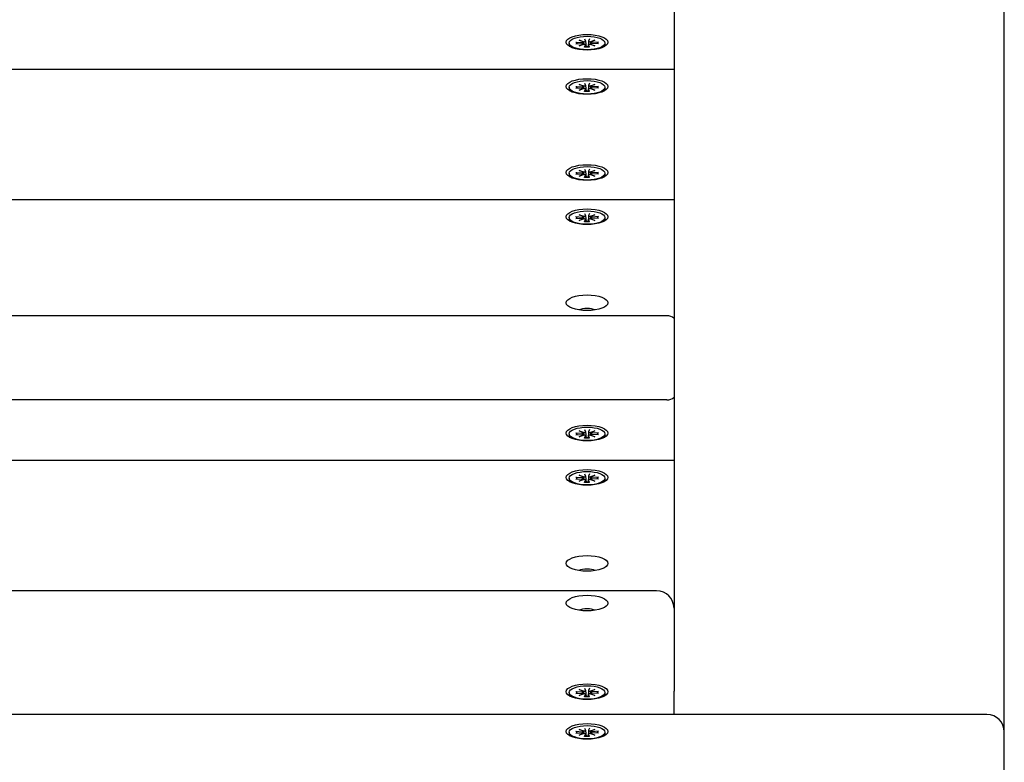
# Model space of a CAD drawing. Units: millimetres. Extents: x 1530 to 21072, y 793 to 21542.
# Drawn here: x 7858 to 8141, y 14235 to 14449 of the extents above; entities that cross this region are included whole.
import ezdxf

# ---------------------------------------------------------------- set-up
doc = ezdxf.new("R2010")
doc.units = ezdxf.units.MM
doc.layers.add('Widoczne (ISO)', color=255, linetype='Continuous')

msp = doc.modelspace()

# ---------------------------------------------------------------- linework, layer by layer
at = {"layer": 'Widoczne (ISO)'}
for p, q in [((8045.748, 15080.417), (8045.748, 14255.873)), ((8140.748, 14244.163), (8140.748, 15080.417)), ((8017.505, 14442.515), (8019.237, 14442.405)), ((8018.52, 14443.073), (8019.946, 14442.624)), ((8019.718, 14442.539), (8018.52, 14443.073)), ((8019.729, 14442.481), (8019.793, 14441.805)), ((8020.008, 14443.453), (8020.303, 14442.804)), ((8020.309, 14442.784), (8020.475, 14441.017)), ((8021.187, 14442.784), (8021.02, 14441.017)), ((8021.487, 14443.453), (8021.192, 14442.804)), ((8021.55, 14442.624), (8022.975, 14443.073)), ((8021.766, 14442.481), (8021.702, 14441.805)), ((8022.975, 14443.073), (8021.777, 14442.539)), ((8023.99, 14442.515), (8022.259, 14442.405)), ((8015.598, 14442.238), (8015.598, 14441.682)), ((8017.505, 14441.961), (8019.237, 14442.072)), ((8018.52, 14441.404), (8019.718, 14441.938)), ((8019.946, 14441.853), (8018.52, 14441.404)), ((8019.726, 14441.876), (8019.734, 14441.786)), ((8020.008, 14441.024), (8020.303, 14441.672)), ((8020.309, 14441.704), (8020.373, 14441.021)), ((8021.187, 14441.704), (8021.122, 14441.021)), ((8021.487, 14441.024), (8021.192, 14441.672)), ((8022.975, 14441.404), (8021.55, 14441.853)), ((8021.769, 14441.876), (8021.761, 14441.786)), ((8021.777, 14441.938), (8022.975, 14441.404)), ((8023.99, 14441.961), (8022.259, 14442.072)), ((8025.898, 14442.238), (8025.898, 14441.682)), ((8045.748, 14434.593), (7245.748, 14434.593)), ((8015.598, 14429.502), (8015.598, 14428.945)), ((8017.505, 14429.779), (8019.237, 14429.668)), ((8017.505, 14429.225), (8019.237, 14429.335)), ((8018.52, 14430.336), (8019.946, 14429.887)), ((8019.718, 14429.802), (8018.52, 14430.336)), ((8018.52, 14428.667), (8019.718, 14429.201)), ((8019.946, 14429.116), (8018.52, 14428.667)), ((8019.726, 14429.14), (8019.734, 14429.05)), ((8019.729, 14429.745), (8019.793, 14429.068)), ((8020.008, 14430.716), (8020.303, 14430.068)), ((8020.008, 14428.287), (8020.303, 14428.936)), ((8020.309, 14430.047), (8020.475, 14428.281)), ((8020.309, 14428.967), (8020.373, 14428.285)), ((8021.187, 14430.047), (8021.02, 14428.281)), ((8021.187, 14428.967), (8021.122, 14428.285)), ((8021.487, 14430.716), (8021.192, 14430.068)), ((8021.487, 14428.287), (8021.192, 14428.936)), ((8021.55, 14429.887), (8022.975, 14430.336)), ((8022.975, 14428.667), (8021.55, 14429.116)), ((8021.766, 14429.745), (8021.702, 14429.068)), ((8021.769, 14429.14), (8021.761, 14429.05)), ((8022.975, 14430.336), (8021.777, 14429.802)), ((8021.777, 14429.201), (8022.975, 14428.667)), ((8023.99, 14429.779), (8022.259, 14429.668)), ((8023.99, 14429.225), (8022.259, 14429.335)), ((8025.898, 14429.502), (8025.898, 14428.945)), ((8020.008, 14405.992), (8020.303, 14405.344)), ((8021.487, 14405.992), (8021.192, 14405.344)), ((8015.598, 14404.778), (8015.598, 14404.221)), ((8017.505, 14405.055), (8019.237, 14404.944)), ((8017.505, 14404.501), (8019.237, 14404.611)), ((8018.52, 14405.612), (8019.946, 14405.163)), ((8019.718, 14405.078), (8018.52, 14405.612)), ((8018.52, 14403.943), (8019.718, 14404.477)), ((8019.946, 14404.392), (8018.52, 14403.943)), ((8019.726, 14404.416), (8019.734, 14404.326)), ((8019.729, 14405.021), (8019.793, 14404.344)), ((8020.008, 14403.563), (8020.303, 14404.212)), ((8020.309, 14405.323), (8020.475, 14403.557)), ((8020.309, 14404.243), (8020.373, 14403.561)), ((8021.187, 14405.323), (8021.02, 14403.557)), ((8021.187, 14404.243), (8021.122, 14403.561)), ((8021.487, 14403.563), (8021.192, 14404.212)), ((8021.55, 14405.163), (8022.975, 14405.612)), ((8022.975, 14403.943), (8021.55, 14404.392)), ((8021.766, 14405.021), (8021.702, 14404.344)), ((8021.769, 14404.416), (8021.761, 14404.326)), ((8022.975, 14405.612), (8021.777, 14405.078)), ((8021.777, 14404.477), (8022.975, 14403.943)), ((8023.99, 14405.055), (8022.259, 14404.944)), ((8023.99, 14404.501), (8022.259, 14404.611)), ((8025.898, 14404.778), (8025.898, 14404.221)), ((8045.748, 14397.132), (7245.748, 14397.132)), ((8015.598, 14392.041), (8015.598, 14391.485)), ((8017.505, 14392.318), (8019.237, 14392.208)), ((8017.505, 14391.764), (8019.237, 14391.874)), ((8018.52, 14392.875), (8019.946, 14392.427)), ((8019.718, 14392.341), (8018.52, 14392.875)), ((8018.52, 14391.207), (8019.718, 14391.741)), ((8019.946, 14391.655), (8018.52, 14391.207)), ((8019.726, 14391.679), (8019.734, 14391.589)), ((8019.729, 14392.284), (8019.793, 14391.607)), ((8020.008, 14393.256), (8020.303, 14392.607)), ((8020.008, 14390.826), (8020.303, 14391.475)), ((8020.309, 14392.586), (8020.475, 14390.82)), ((8020.309, 14391.507), (8020.373, 14390.824)), ((8021.187, 14392.586), (8021.02, 14390.82)), ((8021.187, 14391.507), (8021.122, 14390.824)), ((8021.487, 14393.256), (8021.192, 14392.607)), ((8021.487, 14390.826), (8021.192, 14391.475)), ((8021.55, 14392.427), (8022.975, 14392.875)), ((8022.975, 14391.207), (8021.55, 14391.655)), ((8021.766, 14392.284), (8021.702, 14391.607)), ((8021.769, 14391.679), (8021.761, 14391.589)), ((8022.975, 14392.875), (8021.777, 14392.341)), ((8021.777, 14391.741), (8022.975, 14391.207)), ((8023.99, 14392.318), (8022.259, 14392.208)), ((8023.99, 14391.764), (8022.259, 14391.874)), ((8025.898, 14392.041), (8025.898, 14391.485)), ((8043.726, 14363.835), (7249.726, 14363.835)), ((8043.726, 14339.609), (7249.726, 14339.609)), ((8015.598, 14329.856), (8015.598, 14329.3)), ((8017.505, 14330.133), (8019.237, 14330.023)), ((8017.505, 14329.579), (8019.237, 14329.69)), ((8018.52, 14330.691), (8019.946, 14330.242)), ((8019.718, 14330.157), (8018.52, 14330.691)), ((8018.52, 14329.022), (8019.718, 14329.556)), ((8019.946, 14329.471), (8018.52, 14329.022)), ((8019.726, 14329.494), (8019.734, 14329.404)), ((8019.729, 14330.1), (8019.793, 14329.423)), ((8020.008, 14331.071), (8020.303, 14330.422)), ((8020.008, 14328.642), (8020.303, 14329.29)), ((8020.309, 14330.402), (8020.475, 14328.635)), ((8020.309, 14329.322), (8020.373, 14328.639)), ((8021.187, 14330.402), (8021.02, 14328.635)), ((8021.187, 14329.322), (8021.122, 14328.639)), ((8021.487, 14331.071), (8021.192, 14330.422)), ((8021.487, 14328.642), (8021.192, 14329.29)), ((8021.55, 14330.242), (8022.975, 14330.691)), ((8022.975, 14329.022), (8021.55, 14329.471)), ((8021.766, 14330.1), (8021.702, 14329.423)), ((8021.769, 14329.494), (8021.761, 14329.404)), ((8022.975, 14330.691), (8021.777, 14330.157)), ((8021.777, 14329.556), (8022.975, 14329.022)), ((8023.99, 14330.133), (8022.259, 14330.023)), ((8023.99, 14329.579), (8022.259, 14329.69)), ((8025.898, 14329.856), (8025.898, 14329.3)), ((8045.748, 14322.211), (7245.748, 14322.211)), ((8018.52, 14317.954), (8019.946, 14317.505)), ((8019.718, 14317.42), (8018.52, 14317.954)), ((8020.008, 14318.334), (8020.303, 14317.686)), ((8021.487, 14318.334), (8021.192, 14317.686)), ((8021.55, 14317.505), (8022.975, 14317.954)), ((8022.975, 14317.954), (8021.777, 14317.42)), ((8015.598, 14317.12), (8015.598, 14316.563)), ((8017.505, 14317.397), (8019.237, 14317.286)), ((8017.505, 14316.843), (8019.237, 14316.953)), ((8018.52, 14316.285), (8019.718, 14316.819)), ((8019.946, 14316.734), (8018.52, 14316.285)), ((8019.726, 14316.758), (8019.734, 14316.668)), ((8019.729, 14317.363), (8019.793, 14316.686)), ((8020.008, 14315.905), (8020.303, 14316.554)), ((8020.309, 14317.665), (8020.475, 14315.899)), ((8020.309, 14316.585), (8020.373, 14315.903)), ((8021.187, 14317.665), (8021.02, 14315.899)), ((8021.187, 14316.585), (8021.122, 14315.903)), ((8021.487, 14315.905), (8021.192, 14316.554)), ((8022.975, 14316.285), (8021.55, 14316.734)), ((8021.766, 14317.363), (8021.702, 14316.686)), ((8021.769, 14316.758), (8021.761, 14316.668)), ((8021.777, 14316.819), (8022.975, 14316.285)), ((8023.99, 14317.397), (8022.259, 14317.286)), ((8023.99, 14316.843), (8022.259, 14316.953)), ((8025.898, 14317.12), (8025.898, 14316.563)), ((8040.748, 14284.75), (7250.748, 14284.75)), ((8017.505, 14255.774), (8019.237, 14255.663)), ((8018.52, 14256.331), (8019.946, 14255.882)), ((8019.718, 14255.797), (8018.52, 14256.331)), ((8019.729, 14255.74), (8019.793, 14255.063)), ((8020.008, 14256.712), (8020.303, 14256.063)), ((8020.309, 14256.042), (8020.475, 14254.276)), ((8021.187, 14256.042), (8021.02, 14254.276)), ((8021.487, 14256.712), (8021.192, 14256.063)), ((8021.55, 14255.882), (8022.975, 14256.331)), ((8021.766, 14255.74), (8021.702, 14255.063)), ((8022.975, 14256.331), (8021.777, 14255.797)), ((8023.99, 14255.774), (8022.259, 14255.663)), ((8045.748, 14249.163), (8045.748, 14255.873)), ((8015.598, 14255.497), (8015.598, 14254.941)), ((8017.505, 14255.22), (8019.237, 14255.33)), ((8018.52, 14254.663), (8019.718, 14255.196)), ((8019.946, 14255.111), (8018.52, 14254.663)), ((8019.726, 14255.135), (8019.734, 14255.045)), ((8020.008, 14254.282), (8020.303, 14254.931)), ((8020.309, 14254.963), (8020.373, 14254.28)), ((8021.187, 14254.963), (8021.122, 14254.28)), ((8021.487, 14254.282), (8021.192, 14254.931)), ((8022.975, 14254.663), (8021.55, 14255.111)), ((8021.769, 14255.135), (8021.761, 14255.045)), ((8021.777, 14255.196), (8022.975, 14254.663)), ((8023.99, 14255.22), (8022.259, 14255.33)), ((8025.898, 14255.497), (8025.898, 14254.941)), ((8135.748, 14249.163), (7155.748, 14249.163)), ((8017.505, 14244.348), (8019.237, 14244.238)), ((8018.52, 14244.906), (8019.946, 14244.457)), ((8019.718, 14244.372), (8018.52, 14244.906)), ((8019.729, 14244.315), (8019.793, 14243.638)), ((8020.008, 14245.286), (8020.303, 14244.637)), ((8020.309, 14244.617), (8020.475, 14242.851)), ((8021.187, 14244.617), (8021.02, 14242.851)), ((8021.487, 14245.286), (8021.192, 14244.637)), ((8021.55, 14244.457), (8022.975, 14244.906)), ((8021.766, 14244.315), (8021.702, 14243.638)), ((8022.975, 14244.906), (8021.777, 14244.372)), ((8023.99, 14244.348), (8022.259, 14244.238)), ((8015.598, 14244.071), (8015.598, 14243.515)), ((8017.505, 14243.794), (8019.237, 14243.905)), ((8018.52, 14243.237), (8019.718, 14243.771)), ((8019.946, 14243.686), (8018.52, 14243.237)), ((8019.726, 14243.71), (8019.734, 14243.619)), ((8020.008, 14242.857), (8020.303, 14243.505)), ((8020.309, 14243.537), (8020.373, 14242.854)), ((8021.187, 14243.537), (8021.122, 14242.854)), ((8021.487, 14242.857), (8021.192, 14243.505)), ((8022.975, 14243.237), (8021.55, 14243.686)), ((8021.769, 14243.71), (8021.761, 14243.619)), ((8021.777, 14243.771), (8022.975, 14243.237)), ((8023.99, 14243.794), (8022.259, 14243.905)), ((8025.898, 14244.071), (8025.898, 14243.515)), ((8140.748, 14210.448), (8140.748, 14244.163))]:
    msp.add_line(p, q, dxfattribs=at)
for centre, radius, start, end in [((8043.726, 14360.835), 3, 47.62346, 90), ((8043.726, 14342.609), 3, 270, 312.37654), ((8040.748, 14279.75), 5, 0, 90), ((8135.748, 14244.163), 5, 0, 90)]:
    msp.add_arc(centre, radius, start, end, dxfattribs=at)
for centre, major_axis in [((8020.748, 14442.47), (-6, 0)), ((8020.748, 14442.238), (-5.15, 0)), ((8020.748, 14429.733), (-6, 0)), ((8020.748, 14429.502), (-5.15, 0)), ((8020.748, 14405.009), (-6, 0)), ((8020.748, 14404.778), (-5.15, 0)), ((8020.748, 14392.273), (-6, 0)), ((8020.748, 14392.041), (-5.15, 0)), ((8020.748, 14367.549), (-6, 0)), ((8020.748, 14330.088), (-6, 0)), ((8020.748, 14329.856), (-5.15, 0)), ((8020.748, 14317.352), (-6, 0)), ((8020.748, 14317.12), (-5.15, 0)), ((8020.748, 14292.627), (-6, 0)), ((8020.748, 14281.202), (6, 0)), ((8020.748, 14255.729), (6, 0)), ((8020.748, 14255.497), (-5.15, 0)), ((8020.748, 14244.303), (-6, 0)), ((8020.748, 14244.071), (-5.15, 0))]:
    msp.add_ellipse(centre, major_axis=major_axis, ratio=0.3746066, dxfattribs=at)
for centre, major_axis, ratio, start_param, end_param in [((8019.306, 14442.558), (0.415, 0), 0.3746066, 4.5436961, 6.1578352), ((8019.351, 14442.932), (0.359, -0.525), 0.2341201, 0.3999057, 0.5786689), ((8019.856, 14443.122), (0.248, 0.721), 0.396674, 3.5309976, 4.0944906), ((8019.894, 14442.778), (0.415, 0), 0.3746066, 4.8377391, 6.4518782), ((8021.602, 14442.778), (-0.415, 0), 0.3746066, 6.1144924, 7.7286315), ((8021.639, 14443.122), (0.248, -0.721), 0.396674, 5.3302874, 5.8937804), ((8022.145, 14442.932), (0.359, 0.525), 0.2341201, 2.5629238, 2.7416869), ((8022.189, 14442.558), (-0.415, 0), 0.3746066, 0.1253501, 1.7394892), ((8020.748, 14441.682), (-5.15, 0), 0.3746066, 0, 0.2352781), ((8019.306, 14441.918), (0.415, 0), 0.3746066, 0.1253501, 1.7394892), ((8019.351, 14442.264), (-0.289, 0.705), 0.348133, 3.8320328, 4.0942556), ((8019.894, 14441.698), (0.415, 0), 0.3746066, 6.1144924, 7.7286315), ((8020.748, 14440.339), (2.129, 0), 0.3746066, 1.437534, 1.7040586), ((8021.602, 14441.698), (-0.415, 0), 0.3746066, 4.8377391, 6.4518782), ((8022.145, 14442.264), (-0.289, -0.705), 0.348133, 5.3305223, 5.5927452), ((8022.189, 14441.918), (-0.415, 0), 0.3746066, 4.5436961, 6.1578352), ((8020.748, 14441.682), (5.15, 0), 0.3746066, 6.0479072, 6.2831853), ((8020.748, 14428.945), (-5.15, 0), 0.3746066, 0, 0.2352781), ((8019.306, 14429.822), (0.415, 0), 0.3746066, 4.5436961, 6.1578352), ((8019.306, 14429.182), (0.415, 0), 0.3746066, 0.1253501, 1.7394892), ((8019.351, 14430.196), (0.359, -0.525), 0.2341201, 0.3999057, 0.5786689), ((8019.351, 14429.528), (-0.289, 0.705), 0.348133, 3.8320328, 4.0942556), ((8019.856, 14430.385), (0.248, 0.721), 0.396674, 3.5309976, 4.0944906), ((8019.894, 14430.042), (0.415, 0), 0.3746066, 4.8377391, 6.4518782), ((8019.894, 14428.962), (0.415, 0), 0.3746066, 6.1144924, 7.7286315), ((8020.748, 14427.603), (2.129, 0), 0.3746066, 1.437534, 1.7040586), ((8021.602, 14430.042), (-0.415, 0), 0.3746066, 6.1144924, 7.7286315), ((8021.602, 14428.962), (-0.415, 0), 0.3746066, 4.8377391, 6.4518782), ((8021.639, 14430.385), (0.248, -0.721), 0.396674, 5.3302874, 5.8937804), ((8022.145, 14429.528), (-0.289, -0.705), 0.348133, 5.3305223, 5.5927452), ((8022.145, 14430.196), (0.359, 0.525), 0.2341201, 2.5629238, 2.7416869), ((8022.189, 14429.822), (-0.415, 0), 0.3746066, 0.1253501, 1.7394892), ((8022.189, 14429.182), (-0.415, 0), 0.3746066, 4.5436961, 6.1578352), ((8020.748, 14428.945), (5.15, 0), 0.3746066, 6.0479072, 6.2831853), ((8020.748, 14404.221), (-5.15, 0), 0.3746066, 0, 0.2352781), ((8019.306, 14405.098), (0.415, 0), 0.3746066, 4.5436961, 6.1578352), ((8019.306, 14404.458), (0.415, 0), 0.3746066, 0.1253501, 1.7394892), ((8019.351, 14405.471), (0.359, -0.525), 0.2341201, 0.3999057, 0.5786689), ((8019.351, 14404.804), (-0.289, 0.705), 0.348133, 3.8320328, 4.0942556), ((8019.856, 14405.661), (0.248, 0.721), 0.396674, 3.5309976, 4.0944906), ((8019.894, 14405.318), (0.415, 0), 0.3746066, 4.8377391, 6.4518782), ((8019.894, 14404.238), (0.415, 0), 0.3746066, 6.1144924, 7.7286315), ((8020.748, 14402.879), (2.129, 0), 0.3746066, 1.437534, 1.7040586), ((8021.602, 14405.318), (-0.415, 0), 0.3746066, 6.1144924, 7.7286315), ((8021.602, 14404.238), (-0.415, 0), 0.3746066, 4.8377391, 6.4518782), ((8021.639, 14405.661), (0.248, -0.721), 0.396674, 5.3302874, 5.8937804), ((8022.145, 14404.804), (-0.289, -0.705), 0.348133, 5.3305223, 5.5927452), ((8022.145, 14405.471), (0.359, 0.525), 0.2341201, 2.5629238, 2.7416869), ((8022.189, 14405.098), (-0.415, 0), 0.3746066, 0.1253501, 1.7394892), ((8022.189, 14404.458), (-0.415, 0), 0.3746066, 4.5436961, 6.1578352), ((8020.748, 14404.221), (5.15, 0), 0.3746066, 6.0479072, 6.2831853), ((8020.748, 14391.485), (-5.15, 0), 0.3746066, 0, 0.2352781), ((8019.306, 14392.361), (0.415, 0), 0.3746066, 4.5436961, 6.1578352), ((8019.306, 14391.721), (0.415, 0), 0.3746066, 0.1253501, 1.7394892), ((8019.351, 14392.735), (0.359, -0.525), 0.2341201, 0.3999057, 0.5786689), ((8019.351, 14392.067), (-0.289, 0.705), 0.348133, 3.8320328, 4.0942556), ((8019.856, 14392.924), (0.248, 0.721), 0.396674, 3.5309976, 4.0944906), ((8019.894, 14392.581), (0.415, 0), 0.3746066, 4.8377391, 6.4518782), ((8019.894, 14391.501), (0.415, 0), 0.3746066, 6.1144924, 7.7286315), ((8021.602, 14392.581), (-0.415, 0), 0.3746066, 6.1144924, 7.7286315), ((8021.602, 14391.501), (-0.415, 0), 0.3746066, 4.8377391, 6.4518782), ((8021.639, 14392.924), (0.248, -0.721), 0.396674, 5.3302874, 5.8937804), ((8022.145, 14392.067), (-0.289, -0.705), 0.348133, 5.3305223, 5.5927452), ((8022.145, 14392.735), (0.359, 0.525), 0.2341201, 2.5629238, 2.7416869), ((8022.189, 14392.361), (-0.415, 0), 0.3746066, 0.1253501, 1.7394892), ((8022.189, 14391.721), (-0.415, 0), 0.3746066, 4.5436961, 6.1578352), ((8020.748, 14391.485), (5.15, 0), 0.3746066, 6.0479072, 6.2831853), ((8020.748, 14390.142), (2.129, 0), 0.3746066, 1.437534, 1.7040586), ((8020.748, 14364.767), (3, 0), 0.3746066, 0.6834915, 2.4581011), ((8020.748, 14329.3), (-5.15, 0), 0.3746066, 0, 0.2352781), ((8019.306, 14330.176), (0.415, 0), 0.3746066, 4.5436961, 6.1578352), ((8019.306, 14329.536), (0.415, 0), 0.3746066, 0.1253501, 1.7394892), ((8019.351, 14330.55), (0.359, -0.525), 0.2341201, 0.3999057, 0.5786689), ((8019.351, 14329.883), (-0.289, 0.705), 0.348133, 3.8320328, 4.0942556), ((8019.856, 14330.74), (0.248, 0.721), 0.396674, 3.5309976, 4.0944906), ((8019.894, 14330.396), (0.415, 0), 0.3746066, 4.8377391, 6.4518782), ((8019.894, 14329.316), (0.415, 0), 0.3746066, 6.1144924, 7.7286315), ((8021.602, 14330.396), (-0.415, 0), 0.3746066, 6.1144924, 7.7286315), ((8021.602, 14329.316), (-0.415, 0), 0.3746066, 4.8377391, 6.4518782), ((8021.639, 14330.74), (0.248, -0.721), 0.396674, 5.3302874, 5.8937804), ((8022.145, 14329.883), (-0.289, -0.705), 0.348133, 5.3305223, 5.5927452), ((8022.145, 14330.55), (0.359, 0.525), 0.2341201, 2.5629238, 2.7416869), ((8022.189, 14330.176), (-0.415, 0), 0.3746066, 0.1253501, 1.7394892), ((8022.189, 14329.536), (-0.415, 0), 0.3746066, 4.5436961, 6.1578352), ((8020.748, 14329.3), (5.15, 0), 0.3746066, 6.0479072, 6.2831853), ((8020.748, 14327.957), (2.129, 0), 0.3746066, 1.437534, 1.7040586), ((8020.748, 14316.563), (-5.15, 0), 0.3746066, 0, 0.2352781), ((8019.306, 14317.44), (0.415, 0), 0.3746066, 4.5436961, 6.1578352), ((8019.306, 14316.8), (0.415, 0), 0.3746066, 0.1253501, 1.7394892), ((8019.351, 14317.814), (0.359, -0.525), 0.2341201, 0.3999057, 0.5786689), ((8019.351, 14317.146), (-0.289, 0.705), 0.348133, 3.8320328, 4.0942556), ((8019.856, 14318.003), (0.248, 0.721), 0.396674, 3.5309976, 4.0944906), ((8019.894, 14317.66), (0.415, 0), 0.3746066, 4.8377391, 6.4518782), ((8019.894, 14316.58), (0.415, 0), 0.3746066, 6.1144924, 7.7286315), ((8020.748, 14315.221), (2.129, 0), 0.3746066, 1.437534, 1.7040586), ((8021.602, 14317.66), (-0.415, 0), 0.3746066, 6.1144924, 7.7286315), ((8021.602, 14316.58), (-0.415, 0), 0.3746066, 4.8377391, 6.4518782), ((8021.639, 14318.003), (0.248, -0.721), 0.396674, 5.3302874, 5.8937804), ((8022.145, 14317.146), (-0.289, -0.705), 0.348133, 5.3305223, 5.5927452), ((8022.145, 14317.814), (0.359, 0.525), 0.2341201, 2.5629238, 2.7416869), ((8022.189, 14317.44), (-0.415, 0), 0.3746066, 0.1253501, 1.7394892), ((8022.189, 14316.8), (-0.415, 0), 0.3746066, 4.5436961, 6.1578352), ((8020.748, 14316.563), (5.15, 0), 0.3746066, 6.0479072, 6.2831853), ((8020.748, 14289.846), (3, 0), 0.3746066, 0.6834915, 2.4581011), ((8020.748, 14278.42), (-3, 0), 0.3746066, 3.8250842, 5.5996938), ((8019.306, 14255.817), (0.415, 0), 0.3746066, 4.5436961, 6.1578352), ((8019.351, 14256.191), (0.359, -0.525), 0.2341201, 0.3999057, 0.5786689), ((8019.856, 14256.38), (0.248, 0.721), 0.396674, 3.5309976, 4.0944906), ((8019.894, 14256.037), (0.415, 0), 0.3746066, 4.8377391, 6.4518782), ((8021.602, 14256.037), (-0.415, 0), 0.3746066, 6.1144924, 7.7286315), ((8021.639, 14256.38), (0.248, -0.721), 0.396674, 5.3302874, 5.8937804), ((8022.145, 14256.191), (0.359, 0.525), 0.2341201, 2.5629238, 2.7416869), ((8022.189, 14255.817), (-0.415, 0), 0.3746066, 0.1253501, 1.7394892), ((8020.748, 14254.941), (-5.15, 0), 0.3746066, 0, 0.2352781), ((8019.306, 14255.177), (0.415, 0), 0.3746066, 0.1253501, 1.7394892), ((8019.351, 14255.523), (-0.289, 0.705), 0.348133, 3.8320328, 4.0942556), ((8019.894, 14254.957), (0.415, 0), 0.3746066, 6.1144924, 7.7286315), ((8020.748, 14253.598), (2.129, 0), 0.3746066, 1.437534, 1.7040586), ((8021.602, 14254.957), (-0.415, 0), 0.3746066, 4.8377391, 6.4518782), ((8022.145, 14255.523), (-0.289, -0.705), 0.348133, 5.3305223, 5.5927452), ((8022.189, 14255.177), (-0.415, 0), 0.3746066, 4.5436961, 6.1578352), ((8020.748, 14254.941), (5.15, 0), 0.3746066, 6.0479072, 6.2831853), ((8019.306, 14244.391), (0.415, 0), 0.3746066, 4.5436961, 6.1578352), ((8019.351, 14244.765), (0.359, -0.525), 0.2341201, 0.3999057, 0.5786689), ((8019.856, 14244.955), (0.248, 0.721), 0.396674, 3.5309976, 4.0944906), ((8019.894, 14244.611), (0.415, 0), 0.3746066, 4.8377391, 6.4518782), ((8021.602, 14244.611), (-0.415, 0), 0.3746066, 6.1144924, 7.7286315), ((8021.639, 14244.955), (0.248, -0.721), 0.396674, 5.3302874, 5.8937804), ((8022.145, 14244.765), (0.359, 0.525), 0.2341201, 2.5629238, 2.7416869), ((8022.189, 14244.391), (-0.415, 0), 0.3746066, 0.1253501, 1.7394892), ((8020.748, 14243.515), (-5.15, 0), 0.3746066, 0, 0.2352781), ((8019.306, 14243.752), (0.415, 0), 0.3746066, 0.1253501, 1.7394892), ((8019.351, 14244.098), (-0.289, 0.705), 0.348133, 3.8320328, 4.0942556), ((8019.894, 14243.532), (0.415, 0), 0.3746066, 6.1144924, 7.7286315), ((8020.748, 14242.172), (2.129, 0), 0.3746066, 1.437534, 1.7040586), ((8021.602, 14243.532), (-0.415, 0), 0.3746066, 4.8377391, 6.4518782), ((8022.145, 14244.098), (-0.289, -0.705), 0.348133, 5.3305223, 5.5927452), ((8022.189, 14243.752), (-0.415, 0), 0.3746066, 4.5436961, 6.1578352), ((8020.748, 14243.515), (5.15, 0), 0.3746066, 6.0479072, 6.2831853)]:
    msp.add_ellipse(centre, major_axis=major_axis, ratio=ratio, start_param=start_param, end_param=end_param, dxfattribs=at)
for points, knots in [([(8017.505, 14442.515), (8017.54, 14442.513), (8017.58, 14442.503), (8017.644, 14442.473), (8017.678, 14442.448), (8017.721, 14442.402), (8017.74, 14442.375), (8017.753, 14442.348)], [0.04222664, 0.04222664, 0.04222664, 0.04222664, 0.05274705, 0.05274705, 0.063253012, 0.063253012, 0.071861008, 0.071861008, 0.071861008, 0.071861008]), ([(8023.742, 14442.348), (8023.755, 14442.375), (8023.774, 14442.402), (8023.818, 14442.448), (8023.852, 14442.473), (8023.915, 14442.503), (8023.956, 14442.513), (8023.99, 14442.515)], [0.096796729, 0.096796729, 0.096796729, 0.096796729, 0.105404725, 0.105404725, 0.115910688, 0.115910688, 0.126431098, 0.126431098, 0.126431098, 0.126431098]), ([(8020.008, 14441.024), (8020.014, 14441.037), (8020.022, 14441.044), (8020.028, 14441.044), (8020.028, 14441.044), (8020.028, 14441.044)], [0.04222664, 0.04222664, 0.04222664, 0.04222664, 0.05274705, 0.05274705, 0.052757758, 0.052757758, 0.052757758, 0.052757758]), ([(8021.467, 14441.044), (8021.373, 14441.036), (8021.278, 14441.029), (8021.086, 14441.019), (8020.989, 14441.016), (8020.796, 14441.013), (8020.699, 14441.013), (8020.506, 14441.016), (8020.409, 14441.019), (8020.218, 14441.029), (8020.122, 14441.036), (8020.028, 14441.044)], [6.05764754, 6.05764754, 6.05764754, 6.05764754, 6.14786264, 6.14786264, 6.23807775, 6.23807775, 6.32829286, 6.32829286, 6.41850797, 6.41850797, 6.50872308, 6.50872308, 6.50872308, 6.50872308]), ([(8021.467, 14441.044), (8021.467, 14441.044), (8021.467, 14441.044), (8021.474, 14441.044), (8021.481, 14441.037), (8021.487, 14441.024)], [0.11589998, 0.11589998, 0.11589998, 0.11589998, 0.115910688, 0.115910688, 0.126431098, 0.126431098, 0.126431098, 0.126431098]), ([(8017.505, 14429.779), (8017.54, 14429.777), (8017.58, 14429.766), (8017.644, 14429.736), (8017.678, 14429.712), (8017.721, 14429.666), (8017.74, 14429.638), (8017.753, 14429.612)], [0.04222664, 0.04222664, 0.04222664, 0.04222664, 0.05274705, 0.05274705, 0.063253012, 0.063253012, 0.071861008, 0.071861008, 0.071861008, 0.071861008]), ([(8020.008, 14428.287), (8020.014, 14428.3), (8020.022, 14428.308), (8020.028, 14428.307), (8020.028, 14428.307), (8020.028, 14428.307)], [0.04222664, 0.04222664, 0.04222664, 0.04222664, 0.05274705, 0.05274705, 0.052757758, 0.052757758, 0.052757758, 0.052757758]), ([(8021.467, 14428.307), (8021.373, 14428.299), (8021.278, 14428.292), (8021.086, 14428.283), (8020.989, 14428.279), (8020.796, 14428.276), (8020.699, 14428.276), (8020.506, 14428.279), (8020.409, 14428.283), (8020.218, 14428.292), (8020.122, 14428.299), (8020.028, 14428.307)], [6.05764754, 6.05764754, 6.05764754, 6.05764754, 6.14786264, 6.14786264, 6.23807775, 6.23807775, 6.32829286, 6.32829286, 6.41850797, 6.41850797, 6.50872308, 6.50872308, 6.50872308, 6.50872308]), ([(8021.467, 14428.307), (8021.467, 14428.307), (8021.467, 14428.307), (8021.474, 14428.308), (8021.481, 14428.3), (8021.487, 14428.287)], [0.11589998, 0.11589998, 0.11589998, 0.11589998, 0.115910688, 0.115910688, 0.126431098, 0.126431098, 0.126431098, 0.126431098]), ([(8023.742, 14429.612), (8023.755, 14429.638), (8023.774, 14429.666), (8023.818, 14429.712), (8023.852, 14429.736), (8023.915, 14429.766), (8023.956, 14429.777), (8023.99, 14429.779)], [0.096796729, 0.096796729, 0.096796729, 0.096796729, 0.105404725, 0.105404725, 0.115910688, 0.115910688, 0.126431098, 0.126431098, 0.126431098, 0.126431098]), ([(8017.505, 14405.055), (8017.54, 14405.052), (8017.58, 14405.042), (8017.644, 14405.012), (8017.678, 14404.988), (8017.721, 14404.942), (8017.74, 14404.914), (8017.753, 14404.888)], [0.04222664, 0.04222664, 0.04222664, 0.04222664, 0.05274705, 0.05274705, 0.063253012, 0.063253012, 0.071861008, 0.071861008, 0.071861008, 0.071861008]), ([(8020.008, 14403.563), (8020.014, 14403.576), (8020.022, 14403.584), (8020.028, 14403.583), (8020.028, 14403.583), (8020.028, 14403.583)], [0.04222664, 0.04222664, 0.04222664, 0.04222664, 0.05274705, 0.05274705, 0.052757758, 0.052757758, 0.052757758, 0.052757758]), ([(8021.467, 14403.583), (8021.373, 14403.575), (8021.278, 14403.568), (8021.086, 14403.559), (8020.989, 14403.555), (8020.796, 14403.552), (8020.699, 14403.552), (8020.506, 14403.555), (8020.409, 14403.559), (8020.218, 14403.568), (8020.122, 14403.575), (8020.028, 14403.583)], [6.05764754, 6.05764754, 6.05764754, 6.05764754, 6.14786264, 6.14786264, 6.23807775, 6.23807775, 6.32829286, 6.32829286, 6.41850797, 6.41850797, 6.50872308, 6.50872308, 6.50872308, 6.50872308]), ([(8021.467, 14403.583), (8021.467, 14403.583), (8021.467, 14403.583), (8021.474, 14403.584), (8021.481, 14403.576), (8021.487, 14403.563)], [0.11589998, 0.11589998, 0.11589998, 0.11589998, 0.115910688, 0.115910688, 0.126431098, 0.126431098, 0.126431098, 0.126431098]), ([(8023.742, 14404.888), (8023.755, 14404.914), (8023.774, 14404.942), (8023.818, 14404.988), (8023.852, 14405.012), (8023.915, 14405.042), (8023.956, 14405.052), (8023.99, 14405.055)], [0.096796729, 0.096796729, 0.096796729, 0.096796729, 0.105404725, 0.105404725, 0.115910688, 0.115910688, 0.126431098, 0.126431098, 0.126431098, 0.126431098]), ([(8017.505, 14392.318), (8017.54, 14392.316), (8017.58, 14392.305), (8017.644, 14392.276), (8017.678, 14392.251), (8017.721, 14392.205), (8017.74, 14392.178), (8017.753, 14392.151)], [0.04222664, 0.04222664, 0.04222664, 0.04222664, 0.05274705, 0.05274705, 0.063253012, 0.063253012, 0.071861008, 0.071861008, 0.071861008, 0.071861008]), ([(8023.742, 14392.151), (8023.755, 14392.178), (8023.774, 14392.205), (8023.818, 14392.251), (8023.852, 14392.276), (8023.915, 14392.305), (8023.956, 14392.316), (8023.99, 14392.318)], [0.096796729, 0.096796729, 0.096796729, 0.096796729, 0.105404725, 0.105404725, 0.115910688, 0.115910688, 0.126431098, 0.126431098, 0.126431098, 0.126431098]), ([(8020.008, 14390.826), (8020.014, 14390.839), (8020.022, 14390.847), (8020.028, 14390.846), (8020.028, 14390.846), (8020.028, 14390.846)], [0.04222664, 0.04222664, 0.04222664, 0.04222664, 0.05274705, 0.05274705, 0.052757758, 0.052757758, 0.052757758, 0.052757758]), ([(8021.467, 14390.846), (8021.373, 14390.838), (8021.278, 14390.832), (8021.086, 14390.822), (8020.989, 14390.819), (8020.796, 14390.815), (8020.699, 14390.815), (8020.506, 14390.819), (8020.409, 14390.822), (8020.218, 14390.832), (8020.122, 14390.838), (8020.028, 14390.846)], [6.05764754, 6.05764754, 6.05764754, 6.05764754, 6.14786264, 6.14786264, 6.23807775, 6.23807775, 6.32829286, 6.32829286, 6.41850797, 6.41850797, 6.50872308, 6.50872308, 6.50872308, 6.50872308]), ([(8021.467, 14390.846), (8021.467, 14390.846), (8021.467, 14390.846), (8021.474, 14390.847), (8021.481, 14390.839), (8021.487, 14390.826)], [0.11589998, 0.11589998, 0.11589998, 0.11589998, 0.115910688, 0.115910688, 0.126431098, 0.126431098, 0.126431098, 0.126431098]), ([(8017.505, 14330.133), (8017.54, 14330.131), (8017.58, 14330.121), (8017.644, 14330.091), (8017.678, 14330.066), (8017.721, 14330.02), (8017.74, 14329.993), (8017.753, 14329.967)], [0.04222664, 0.04222664, 0.04222664, 0.04222664, 0.05274705, 0.05274705, 0.063253012, 0.063253012, 0.071861008, 0.071861008, 0.071861008, 0.071861008]), ([(8023.742, 14329.967), (8023.755, 14329.993), (8023.774, 14330.02), (8023.818, 14330.066), (8023.852, 14330.091), (8023.915, 14330.121), (8023.956, 14330.131), (8023.99, 14330.133)], [0.096796729, 0.096796729, 0.096796729, 0.096796729, 0.105404725, 0.105404725, 0.115910688, 0.115910688, 0.126431098, 0.126431098, 0.126431098, 0.126431098]), ([(8020.008, 14328.642), (8020.014, 14328.655), (8020.022, 14328.662), (8020.028, 14328.662), (8020.028, 14328.662), (8020.028, 14328.662)], [0.04222664, 0.04222664, 0.04222664, 0.04222664, 0.05274705, 0.05274705, 0.052757758, 0.052757758, 0.052757758, 0.052757758]), ([(8021.467, 14328.662), (8021.373, 14328.654), (8021.278, 14328.647), (8021.086, 14328.637), (8020.989, 14328.634), (8020.796, 14328.631), (8020.699, 14328.631), (8020.506, 14328.634), (8020.409, 14328.637), (8020.218, 14328.647), (8020.122, 14328.654), (8020.028, 14328.662)], [6.05764754, 6.05764754, 6.05764754, 6.05764754, 6.14786264, 6.14786264, 6.23807775, 6.23807775, 6.32829286, 6.32829286, 6.41850797, 6.41850797, 6.50872308, 6.50872308, 6.50872308, 6.50872308]), ([(8021.467, 14328.662), (8021.467, 14328.662), (8021.467, 14328.662), (8021.474, 14328.662), (8021.481, 14328.655), (8021.487, 14328.642)], [0.11589998, 0.11589998, 0.11589998, 0.11589998, 0.115910688, 0.115910688, 0.126431098, 0.126431098, 0.126431098, 0.126431098]), ([(8017.505, 14317.397), (8017.54, 14317.395), (8017.58, 14317.384), (8017.644, 14317.354), (8017.678, 14317.33), (8017.721, 14317.284), (8017.74, 14317.256), (8017.753, 14317.23)], [0.04222664, 0.04222664, 0.04222664, 0.04222664, 0.05274705, 0.05274705, 0.063253012, 0.063253012, 0.071861008, 0.071861008, 0.071861008, 0.071861008]), ([(8020.008, 14315.905), (8020.014, 14315.918), (8020.022, 14315.926), (8020.028, 14315.925), (8020.028, 14315.925), (8020.028, 14315.925)], [0.04222664, 0.04222664, 0.04222664, 0.04222664, 0.05274705, 0.05274705, 0.052757758, 0.052757758, 0.052757758, 0.052757758]), ([(8021.467, 14315.925), (8021.373, 14315.917), (8021.278, 14315.91), (8021.086, 14315.901), (8020.989, 14315.897), (8020.796, 14315.894), (8020.699, 14315.894), (8020.506, 14315.897), (8020.409, 14315.901), (8020.218, 14315.91), (8020.122, 14315.917), (8020.028, 14315.925)], [6.05764754, 6.05764754, 6.05764754, 6.05764754, 6.14786264, 6.14786264, 6.23807775, 6.23807775, 6.32829286, 6.32829286, 6.41850797, 6.41850797, 6.50872308, 6.50872308, 6.50872308, 6.50872308]), ([(8021.467, 14315.925), (8021.467, 14315.925), (8021.467, 14315.925), (8021.474, 14315.926), (8021.481, 14315.918), (8021.487, 14315.905)], [0.11589998, 0.11589998, 0.11589998, 0.11589998, 0.115910688, 0.115910688, 0.126431098, 0.126431098, 0.126431098, 0.126431098]), ([(8023.742, 14317.23), (8023.755, 14317.256), (8023.774, 14317.284), (8023.818, 14317.33), (8023.852, 14317.354), (8023.915, 14317.384), (8023.956, 14317.395), (8023.99, 14317.397)], [0.096796729, 0.096796729, 0.096796729, 0.096796729, 0.105404725, 0.105404725, 0.115910688, 0.115910688, 0.126431098, 0.126431098, 0.126431098, 0.126431098]), ([(8017.505, 14255.774), (8017.54, 14255.772), (8017.58, 14255.761), (8017.644, 14255.732), (8017.678, 14255.707), (8017.721, 14255.661), (8017.74, 14255.634), (8017.753, 14255.607)], [0.04222664, 0.04222664, 0.04222664, 0.04222664, 0.05274705, 0.05274705, 0.063253012, 0.063253012, 0.071861008, 0.071861008, 0.071861008, 0.071861008]), ([(8023.742, 14255.607), (8023.755, 14255.634), (8023.774, 14255.661), (8023.818, 14255.707), (8023.852, 14255.732), (8023.915, 14255.761), (8023.956, 14255.772), (8023.99, 14255.774)], [0.096796729, 0.096796729, 0.096796729, 0.096796729, 0.105404725, 0.105404725, 0.115910688, 0.115910688, 0.126431098, 0.126431098, 0.126431098, 0.126431098]), ([(8020.008, 14254.282), (8020.014, 14254.295), (8020.022, 14254.303), (8020.028, 14254.302), (8020.028, 14254.302), (8020.028, 14254.302)], [0.04222664, 0.04222664, 0.04222664, 0.04222664, 0.05274705, 0.05274705, 0.052757758, 0.052757758, 0.052757758, 0.052757758]), ([(8021.467, 14254.302), (8021.373, 14254.294), (8021.278, 14254.288), (8021.086, 14254.278), (8020.989, 14254.275), (8020.796, 14254.271), (8020.699, 14254.271), (8020.506, 14254.275), (8020.409, 14254.278), (8020.218, 14254.288), (8020.122, 14254.294), (8020.028, 14254.302)], [6.05764754, 6.05764754, 6.05764754, 6.05764754, 6.14786264, 6.14786264, 6.23807775, 6.23807775, 6.32829286, 6.32829286, 6.41850797, 6.41850797, 6.50872308, 6.50872308, 6.50872308, 6.50872308]), ([(8021.467, 14254.302), (8021.467, 14254.302), (8021.467, 14254.302), (8021.474, 14254.303), (8021.481, 14254.295), (8021.487, 14254.282)], [0.11589998, 0.11589998, 0.11589998, 0.11589998, 0.115910688, 0.115910688, 0.126431098, 0.126431098, 0.126431098, 0.126431098]), ([(8017.505, 14244.348), (8017.54, 14244.346), (8017.58, 14244.336), (8017.644, 14244.306), (8017.678, 14244.281), (8017.721, 14244.235), (8017.74, 14244.208), (8017.753, 14244.182)], [0.04222664, 0.04222664, 0.04222664, 0.04222664, 0.05274705, 0.05274705, 0.063253012, 0.063253012, 0.071861008, 0.071861008, 0.071861008, 0.071861008]), ([(8023.742, 14244.182), (8023.755, 14244.208), (8023.774, 14244.235), (8023.818, 14244.281), (8023.852, 14244.306), (8023.915, 14244.336), (8023.956, 14244.346), (8023.99, 14244.348)], [0.096796729, 0.096796729, 0.096796729, 0.096796729, 0.105404725, 0.105404725, 0.115910688, 0.115910688, 0.126431098, 0.126431098, 0.126431098, 0.126431098]), ([(8020.008, 14242.857), (8020.014, 14242.87), (8020.022, 14242.877), (8020.028, 14242.877), (8020.028, 14242.877), (8020.028, 14242.877)], [0.04222664, 0.04222664, 0.04222664, 0.04222664, 0.05274705, 0.05274705, 0.052757758, 0.052757758, 0.052757758, 0.052757758]), ([(8021.467, 14242.877), (8021.373, 14242.869), (8021.278, 14242.862), (8021.086, 14242.852), (8020.989, 14242.849), (8020.796, 14242.846), (8020.699, 14242.846), (8020.506, 14242.849), (8020.409, 14242.852), (8020.218, 14242.862), (8020.122, 14242.869), (8020.028, 14242.877)], [6.05764754, 6.05764754, 6.05764754, 6.05764754, 6.14786264, 6.14786264, 6.23807775, 6.23807775, 6.32829286, 6.32829286, 6.41850797, 6.41850797, 6.50872308, 6.50872308, 6.50872308, 6.50872308]), ([(8021.467, 14242.877), (8021.467, 14242.877), (8021.467, 14242.877), (8021.474, 14242.877), (8021.481, 14242.87), (8021.487, 14242.857)], [0.11589998, 0.11589998, 0.11589998, 0.11589998, 0.115910688, 0.115910688, 0.126431098, 0.126431098, 0.126431098, 0.126431098])]:
    msp.add_open_spline(points, degree=3, knots=knots, dxfattribs=at)
for points, weights in [([(8017.925, 14441.988), (8017.842, 14442.163), (8017.753, 14442.348)], [1.00639619291, 1.00476842068, 1.0022406735]), ([(8023.742, 14442.348), (8023.654, 14442.163), (8023.57, 14441.988)], [1.0022406735, 1.00476842069, 1.00639619291]), ([(8017.925, 14429.251), (8017.842, 14429.426), (8017.753, 14429.612)], [1.00639619291, 1.00476842068, 1.0022406735]), ([(8023.742, 14429.612), (8023.654, 14429.426), (8023.57, 14429.251)], [1.0022406735, 1.00476842069, 1.00639619291]), ([(8017.925, 14404.527), (8017.842, 14404.702), (8017.753, 14404.888)], [1.00639619291, 1.00476842068, 1.0022406735]), ([(8023.742, 14404.888), (8023.654, 14404.702), (8023.57, 14404.527)], [1.0022406735, 1.00476842069, 1.00639619291]), ([(8017.925, 14391.791), (8017.842, 14391.966), (8017.753, 14392.151)], [1.00639619291, 1.00476842068, 1.0022406735]), ([(8023.742, 14392.151), (8023.654, 14391.966), (8023.57, 14391.791)], [1.0022406735, 1.00476842069, 1.00639619291]), ([(8017.925, 14329.606), (8017.842, 14329.781), (8017.753, 14329.967)], [1.00639619291, 1.00476842068, 1.0022406735]), ([(8023.742, 14329.967), (8023.654, 14329.781), (8023.57, 14329.606)], [1.0022406735, 1.00476842069, 1.00639619291]), ([(8017.925, 14316.869), (8017.842, 14317.044), (8017.753, 14317.23)], [1.00639619291, 1.00476842068, 1.0022406735]), ([(8023.742, 14317.23), (8023.654, 14317.044), (8023.57, 14316.869)], [1.0022406735, 1.00476842069, 1.00639619291]), ([(8017.925, 14255.247), (8017.842, 14255.421), (8017.753, 14255.607)], [1.00639619291, 1.00476842068, 1.0022406735]), ([(8023.742, 14255.607), (8023.654, 14255.421), (8023.57, 14255.247)], [1.0022406735, 1.00476842069, 1.00639619291]), ([(8017.925, 14243.821), (8017.842, 14243.996), (8017.753, 14244.182)], [1.00639619291, 1.00476842068, 1.0022406735]), ([(8023.742, 14244.182), (8023.654, 14243.996), (8023.57, 14243.821)], [1.0022406735, 1.00476842069, 1.00639619291])]:
    msp.add_rational_spline(points, weights, degree=2, dxfattribs=at)

doc.saveas('drawing.dxf')
